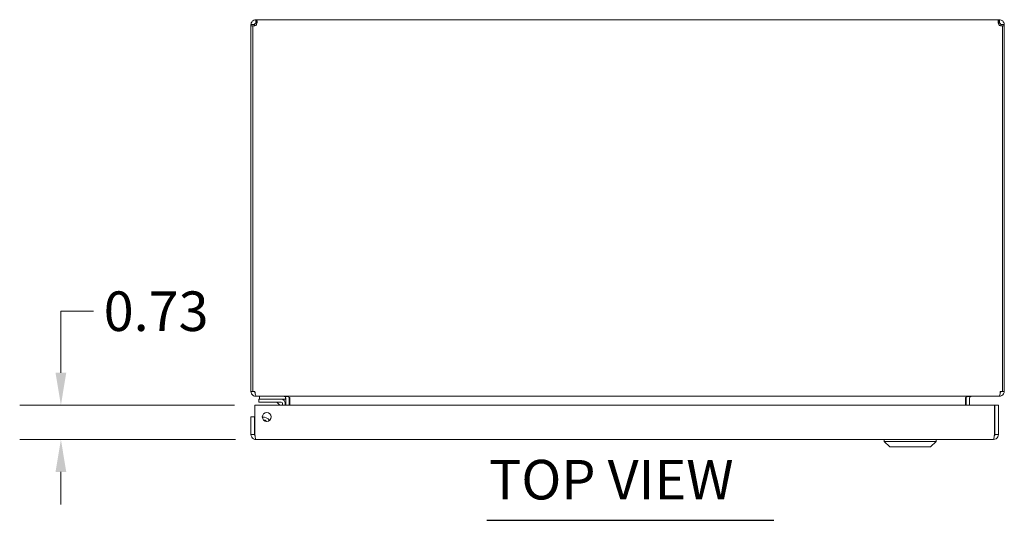
# Model space of a CAD drawing. Units: inches. Extents: x 6 to 116, y 13 to 70.
# Drawn here: x 28 to 49, y 56 to 67 of the extents above; entities that cross this region are included whole.
import ezdxf

# ---------------------------------------------------------------- set-up
doc = ezdxf.new("R2010")
doc.units = ezdxf.units.IN
doc.header["$LTSCALE"] = 7
doc.header["$MEASUREMENT"] = 0
for name, color, linetype, lineweight in [('Dimension (ANSI)', 7, 'Continuous', 13), ('Symbol (ANSI)', 7, 'Continuous', 18), ('Visible (ANSI)', 7, 'Continuous', 13)]:
    doc.layers.add(name, color=color, linetype=linetype, lineweight=lineweight)
doc.styles.add('Note Text (ANSI)', font='RomanS.shx')
doc.styles.add('Text Style165', font='RomanS.shx')
doc.dimstyles.new('Default (ANSI)', dxfattribs={"dimscale": 7, "dimtxt": 0.12, "dimasz": 0.098425, "dimexe": 0.125, "dimexo": 0.0625, "dimgap": 0.031496, "dimtad": 0, "dimtih": 1, "dimtoh": 1, "dimdec": 3, "dimrnd": 1e-08, "dimzin": 0, "dimdsep": 46, "dimtxsty": 'Note Text (ANSI)', "dimcen": 0.09, "dimdle": 0.393701, "dimclrd": 256, "dimclre": 256, "dimclrt": 256, "dimadec": 0, "dimazin": 1, "dimtfac": 1, "dimtofl": 0, "dimtmove": 0, "dimatfit": 3, "dimfxl": 1, "dimtolj": 1, "dimtzin": 4, "dimlwd": -1, "dimlwe": -1, "dimarcsym": 0})

# ---------------------------------------------------------------- blocks, each defined once
blk = doc.blocks.new('*D11')
at = {"layer": 'Defpoints', "color": 0, "transparency": 16777216}
for p in [(33.385, 58.385), (29.263, 57.655), (33.405, 57.655)]:
    blk.add_point(p, dxfattribs=at)
at = {"layer": 'Dimension (ANSI)', "transparency": 16777216}
for p, q in [((29.263, 59.074), (29.263, 60.38)), ((29.263, 60.38), (29.952, 60.38)), ((32.948, 58.385), (28.388, 58.385)), ((32.968, 57.655), (28.388, 57.655)), ((29.263, 56.966), (29.263, 56.277))]:
    blk.add_line(p, q, dxfattribs=at)
for points in [[(29.148, 59.074), (29.377, 59.074), (29.263, 58.385)], [(29.148, 56.966), (29.377, 56.966), (29.263, 57.655)]]:
    blk.add_solid(points, dxfattribs=at)
at = {"layer": 'Dimension (ANSI)', "transparency": 16777216, "insert": (30.172, 60.8), "char_height": 0.84, "attachment_point": 1, "style": 'Note Text (ANSI)'}
blk.add_mtext('\\A1;0.73', dxfattribs=at)

msp = doc.modelspace()

# ---------------------------------------------------------------- linework, layer by layer
at = {"layer": 'Symbol (ANSI)', "lineweight": 30}
msp.add_line((38.3065, 55.9386), (44.4079, 55.9386), dxfattribs=at)
at = {"layer": 'Visible (ANSI)'}
for p, q in [((33.4052, 66.5721), (33.4052, 66.4981)), ((33.4052, 66.5721), (33.4172, 66.5721)), ((33.4172, 66.5721), (33.4172, 66.4981)), ((33.4172, 66.5721), (49.1827, 66.5721)), ((49.1827, 66.4981), (49.1827, 66.5721)), ((49.1827, 66.5721), (49.1947, 66.5721)), ((49.1947, 66.4981), (49.1947, 66.5721)), ((33.3503, 66.4669), (33.3, 66.4669)), ((33.3, 66.4423), (33.3, 66.4669)), ((33.337, 66.4423), (33.3, 66.4423)), ((33.3, 66.4423), (33.3, 58.6774)), ((33.337, 58.6774), (33.337, 66.4447)), ((33.374, 66.4423), (33.3442, 66.4423)), ((33.374, 66.4669), (33.3503, 66.4669)), ((33.374, 66.4669), (33.374, 66.4423)), ((33.374, 66.4423), (33.374, 66.441)), ((33.4172, 66.4981), (33.4052, 66.4981)), ((49.1947, 66.4981), (49.1827, 66.4981)), ((49.2496, 66.4669), (49.226, 66.4669)), ((49.226, 66.4423), (49.226, 66.4669)), ((49.2557, 66.4423), (49.226, 66.4423)), ((49.226, 66.441), (49.226, 66.4423)), ((49.3, 66.4669), (49.2496, 66.4669)), ((49.263, 66.4447), (49.263, 58.6774)), ((49.3, 66.4423), (49.263, 66.4423)), ((49.3, 66.4669), (49.3, 66.4423)), ((49.3, 58.6774), (49.3, 66.4423)), ((33.3, 58.6774), (33.337, 58.6774)), ((33.337, 58.6774), (33.385, 58.6774)), ((33.4052, 58.5789), (33.4052, 58.5721)), ((33.4052, 58.5721), (33.4163, 58.5721)), ((49.1837, 58.5721), (33.4163, 58.5721)), ((33.4812, 58.5721), (33.4812, 58.5101)), ((34.0312, 58.5101), (34.0312, 58.5719)), ((49.1837, 58.5721), (49.1947, 58.5721)), ((49.1947, 58.5789), (49.1947, 58.5721)), ((49.2149, 58.6774), (49.263, 58.6774)), ((49.263, 58.6774), (49.3, 58.6774)), ((33.385, 57.7599), (33.385, 58.3846)), ((33.385, 58.3846), (49.0899, 58.3846)), ((33.591, 58.5101), (33.466, 58.5101)), ((33.466, 58.4511), (33.466, 58.5101)), ((33.466, 58.4511), (33.591, 58.4511)), ((33.591, 58.5101), (33.9429, 58.5101)), ((33.9429, 58.4511), (33.591, 58.4511)), ((33.9163, 58.3846), (33.8645, 58.4364)), ((33.9429, 58.5101), (34.0312, 58.5101)), ((33.9699, 58.3846), (33.9699, 58.4241)), ((34.0289, 58.4241), (34.0289, 58.3846)), ((34.0385, 58.5409), (34.0385, 58.3846)), ((34.1125, 58.3846), (34.1125, 58.5409)), ((34.1235, 58.5409), (34.1235, 58.3846)), ((48.4764, 58.5409), (48.4764, 58.3846)), ((48.4875, 58.5409), (48.4875, 58.3846)), ((48.5615, 58.5409), (48.5615, 58.3846)), ((49.0899, 58.3846), (49.0899, 57.7599)), ((49.101, 57.7599), (49.101, 58.3846)), ((49.101, 58.3846), (49.175, 58.3846)), ((49.175, 57.7599), (49.175, 58.3846)), ((33.374, 58.1346), (33.3, 58.1346)), ((33.3, 58.1346), (33.3, 57.7599)), ((33.374, 57.7599), (33.374, 58.1346)), ((33.374, 57.7599), (33.3, 57.7599)), ((33.3764, 57.8163), (33.385, 57.865)), ((49.101, 57.7599), (49.175, 57.7599)), ((49.0697, 57.6546), (33.4052, 57.6546)), ((46.7488, 57.6152), (46.7488, 57.6546)), ((47.8511, 57.6152), (46.7488, 57.6152)), ((46.8669, 57.4971), (46.7488, 57.6152)), ((47.733, 57.4971), (47.8511, 57.6152)), ((47.8511, 57.6152), (47.8511, 57.6546)), ((47.733, 57.4971), (46.8669, 57.4971))]:
    msp.add_line(p, q, dxfattribs=at)
msp.add_circle((33.635, 58.1346), 0.094, dxfattribs=at)
for centre, radius, start, end in [((33.3621, 66.51), 0.07, 248.98043, 321.9526), ((49.2378, 66.51), 0.07, 218.0474, 291.01957), ((33.4052, 58.6774), 0.0312, 180, 231.76634), ((34.0072, 58.5409), 0.1052, 0, 7.93093), ((48.5927, 58.5409), 0.1052, 172.06907, 180), ((49.1947, 58.6774), 0.0312, 308.23366, 0), ((33.8292, 58.4011), 0.05, 45, 90), ((33.9429, 58.4241), 0.086, 0, 90), ((33.9429, 58.4241), 0.0269, 0, 90), ((33.5599, 57.9786), 0.1526, 31.52253, 97.09019), ((33.5599, 57.9786), 0.0935, 41.65224, 86.96047), ((33.45, 57.8033), 0.0747, 170, 209.57572)]:
    msp.add_arc(centre, radius, start, end, dxfattribs=at)
for points, knots in [([(33.3, 66.4669), (33.3, 66.4889), (33.3084, 66.5168), (33.3272, 66.5375), (33.3459, 66.5582), (33.3736, 66.5699), (33.3968, 66.5718), (33.3997, 66.572), (33.4025, 66.5721), (33.4052, 66.5721)], [-2.2348487, -2.2348487, -2.2348487, -2.2348487, -1.6097093, -1.6097093, -1.6097093, -0.9842214, -0.9842214, -0.9842214, -0.9067439, -0.9067439, -0.9067439, -0.9067439]), ([(33.4172, 66.5721), (33.4262, 66.5721), (33.4314, 66.5636), (33.432, 66.5449), (33.4326, 66.5261), (33.4284, 66.4985), (33.4204, 66.4753), (33.4194, 66.4724), (33.4183, 66.4696), (33.4172, 66.4669)], [-0.6640524, -0.6640524, -0.6640524, -0.6640524, -0.038913, -0.038913, -0.038913, 0.5865749, 0.5865749, 0.5865749, 0.6640524, 0.6640524, 0.6640524, 0.6640524]), ([(49.1827, 66.4669), (49.1737, 66.4889), (49.1685, 66.5168), (49.1679, 66.5375), (49.1673, 66.5582), (49.1715, 66.5699), (49.1795, 66.5718), (49.1806, 66.572), (49.1816, 66.5721), (49.1827, 66.5721)], [2.4775403, 2.4775403, 2.4775403, 2.4775403, 3.1026797, 3.1026797, 3.1026797, 3.7281676, 3.7281676, 3.7281676, 3.805645, 3.805645, 3.805645, 3.805645]), ([(49.1947, 66.5721), (49.2167, 66.5721), (49.2446, 66.5636), (49.2654, 66.5449), (49.2861, 66.5261), (49.2978, 66.4985), (49.2996, 66.4753), (49.2999, 66.4724), (49.3, 66.4696), (49.3, 66.4669)], [-2.2348487, -2.2348487, -2.2348487, -2.2348487, -1.6097093, -1.6097093, -1.6097093, -0.9842214, -0.9842214, -0.9842214, -0.9067439, -0.9067439, -0.9067439, -0.9067439]), ([(33.4052, 66.4981), (33.3965, 66.4981), (33.3848, 66.4929), (33.3789, 66.4837), (33.3754, 66.4783), (33.374, 66.472), (33.374, 66.4669)], [0.9067439, 0.9067439, 0.9067439, 0.9067439, 1.7406657, 1.7406657, 1.7406657, 2.2348487, 2.2348487, 2.2348487, 2.2348487]), ([(49.226, 66.4669), (49.226, 66.4756), (49.2208, 66.4873), (49.2116, 66.4932), (49.2061, 66.4967), (49.1999, 66.4981), (49.1947, 66.4981)], [0.9067439, 0.9067439, 0.9067439, 0.9067439, 1.7406657, 1.7406657, 1.7406657, 2.2348487, 2.2348487, 2.2348487, 2.2348487]), ([(33.3, 58.6774), (33.3, 58.6405), (33.3209, 58.6044), (33.3529, 58.586), (33.3687, 58.577), (33.387, 58.5721), (33.4052, 58.5721)], [0, 0, 0, 0, 1.0506506, 1.0506506, 1.0506506, 1.5707963, 1.5707963, 1.5707963, 1.5707963]), ([(33.4163, 58.5721), (33.4053, 58.5721), (33.3946, 58.5931), (33.3891, 58.6251), (33.3864, 58.6409), (33.385, 58.6591), (33.385, 58.6774)], [-1.5707963, -1.5707963, -1.5707963, -1.5707963, -0.5201457, -0.5201457, -0.5201457, 0, 0, 0, 0]), ([(34.1235, 58.5409), (34.1235, 58.5526), (34.0991, 58.5641), (34.0633, 58.5691), (34.0493, 58.5711), (34.0338, 58.5721), (34.0183, 58.5721)], [-3.1415927, -3.1415927, -3.1415927, -3.1415927, -2.0128023, -2.0128023, -2.0128023, -1.5707963, -1.5707963, -1.5707963, -1.5707963]), ([(48.4764, 58.5409), (48.4764, 58.5526), (48.5008, 58.5641), (48.5366, 58.5691), (48.5507, 58.5711), (48.5662, 58.5721), (48.5817, 58.5721)], [-3.1415927, -3.1415927, -3.1415927, -3.1415927, -2.0128023, -2.0128023, -2.0128023, -1.5707963, -1.5707963, -1.5707963, -1.5707963]), ([(48.5615, 58.5409), (48.5615, 58.5526), (48.5687, 58.5641), (48.5793, 58.5691), (48.5835, 58.5711), (48.5881, 58.5721), (48.5927, 58.5721)], [-3.1415927, -3.1415927, -3.1415927, -3.1415927, -2.0128023, -2.0128023, -2.0128023, -1.5707963, -1.5707963, -1.5707963, -1.5707963]), ([(49.2149, 58.6774), (49.2149, 58.6405), (49.2087, 58.6044), (49.1992, 58.586), (49.1945, 58.577), (49.1891, 58.5721), (49.1837, 58.5721)], [0, 0, 0, 0, 1.0506506, 1.0506506, 1.0506506, 1.5707963, 1.5707963, 1.5707963, 1.5707963]), ([(49.1947, 58.5721), (49.2316, 58.5721), (49.2677, 58.5931), (49.286, 58.6251), (49.2951, 58.6409), (49.3, 58.6591), (49.3, 58.6774)], [-1.5707963, -1.5707963, -1.5707963, -1.5707963, -0.5201457, -0.5201457, -0.5201457, 0, 0, 0, 0]), ([(33.3, 57.7599), (33.3, 57.7214), (33.3229, 57.6839), (33.357, 57.6663), (33.3718, 57.6587), (33.3885, 57.6546), (33.4052, 57.6546)], [0, 0, 0, 0, 1.0950581, 1.0950581, 1.0950581, 1.5707963, 1.5707963, 1.5707963, 1.5707963]), ([(33.3885, 57.7339), (33.3806, 57.7391), (33.3749, 57.7477), (33.3741, 57.7571), (33.374, 57.758), (33.374, 57.759), (33.374, 57.7599)], [0.57367433, 0.57367433, 0.57367433, 0.57367433, 1.48347479, 1.48347479, 1.48347479, 1.57079633, 1.57079633, 1.57079633, 1.57079633]), ([(33.4052, 57.6546), (33.4005, 57.6546), (33.3958, 57.6775), (33.3911, 57.7117), (33.3891, 57.7265), (33.387, 57.7432), (33.385, 57.7599)], [0, 0, 0, 0, 1.0950581, 1.0950581, 1.0950581, 1.5707963, 1.5707963, 1.5707963, 1.5707963]), ([(49.0697, 57.6546), (49.1081, 57.6546), (49.1457, 57.6775), (49.1633, 57.7117), (49.1709, 57.7265), (49.175, 57.7432), (49.175, 57.7599)], [0, 0, 0, 0, 1.0950581, 1.0950581, 1.0950581, 1.5707963, 1.5707963, 1.5707963, 1.5707963]), ([(49.0899, 57.7599), (49.0852, 57.7214), (49.0805, 57.6839), (49.0758, 57.6663), (49.0738, 57.6587), (49.0717, 57.6546), (49.0697, 57.6546)], [0, 0, 0, 0, 1.0950581, 1.0950581, 1.0950581, 1.5707963, 1.5707963, 1.5707963, 1.5707963]), ([(49.0864, 57.7339), (49.0943, 57.7391), (49.1, 57.7477), (49.1008, 57.7571), (49.1009, 57.758), (49.101, 57.759), (49.101, 57.7599)], [0.57367433, 0.57367433, 0.57367433, 0.57367433, 1.48347479, 1.48347479, 1.48347479, 1.57079633, 1.57079633, 1.57079633, 1.57079633])]:
    msp.add_open_spline(points, degree=3, knots=knots, dxfattribs=at)
for points in [[(33.4265, 66.4968), (33.4241, 66.4977), (33.421, 66.4981), (33.4172, 66.4981)], [(49.1827, 66.4981), (49.1789, 66.4981), (49.1758, 66.4976), (49.1734, 66.4966)], [(34.0166, 58.5707), (34.0136, 58.5716), (34.0104, 58.5721), (34.0072, 58.5721)], [(34.0385, 58.5409), (34.0385, 58.5481), (34.0357, 58.5552), (34.0311, 58.5608)], [(33.9432, 58.4493), (33.9432, 58.4493), (33.9432, 58.4493), (33.9432, 58.4493)], [(33.9682, 58.4244), (33.9682, 58.4244), (33.9682, 58.4244), (33.9682, 58.4244)]]:
    msp.add_open_spline(points, degree=3, dxfattribs=at)

# ---------------------------------------------------------------- texts
at = {"layer": 'Symbol (ANSI)', "insert": (38.3556, 56.1196), "char_height": 0.84, "attachment_point": 7, "style": 'Text Style165'}
msp.add_mtext('TOP VIEW', dxfattribs=at)

# ---------------------------------------------------------------- dimensions: what is measured, and where the dimension line sits
at = {"layer": 'Dimension (ANSI)'}
dim = msp.add_linear_dim(base=(29.2627, 57.6546), p1=(33.385, 58.3846), p2=(33.4052, 57.6546), angle=270, dimstyle='Default (ANSI)', override={"dimdec": 2, "dimtp": 0, "dimtm": 0, "dimtdec": 2, "dimatfit": 1}, dxfattribs=at)
dim.commit()
dim.dimension.update_dxf_attribs({"geometry": '*D11', "text_midpoint": (31.4521, 60.3801), "dimtype": 160})

doc.saveas('drawing.dxf')
